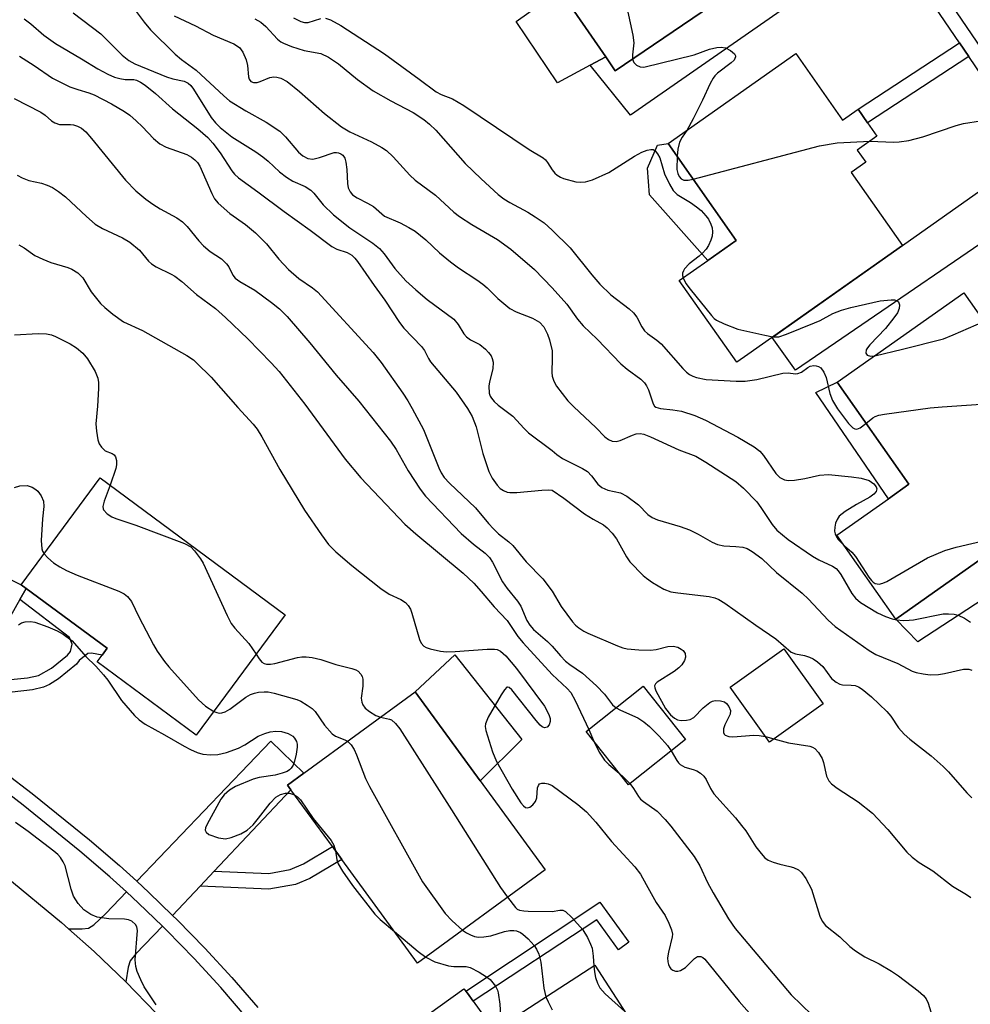
# Model space of a CAD drawing. Units: inches. Extents: x 1291762 to 1297762, y 509450 to 513451.
# Drawn here: x 1292894 to 1293083, y 511367 to 511562 of the extents above; entities that cross this region are included whole.
import ezdxf

# ---------------------------------------------------------------- set-up
doc = ezdxf.new("R2010")
doc.units = ezdxf.units.IN
doc.header["$MEASUREMENT"] = 0
for name, color, linetype in [('BLDG-Footprint', 5, 'Continuous'), ('CULTRL-Pad', 6, 'Continuous'), ('TRANS-Driveway', 251, 'Continuous'), ('TRANS-Non Street Sidewalk', 7, 'Continuous'), ('TRANS-Road', 130, 'Continuous'), ('TRANS-Street Sidewalk', 7, 'Continuous'), ('Undefined', 1, 'Continuous')]:
    doc.layers.add(name, color=color, linetype=linetype)

msp = doc.modelspace()

# ---------------------------------------------------------------- linework, layer by layer
at = {"layer": 'BLDG-Footprint'}
for points, elevation in [([(1293013.41, 511604.39), (1293022.89, 511590.56), (1293026.95, 511593.35), (1293027.82, 511592.08), (1293029.33, 511589.87), (1293030.36, 511588.37), (1293026.04, 511585.41), (1293028.02, 511582.51), (1293025.97, 511581.11), (1293035.49, 511567.22), (1293012.51, 511551.54), (1293010.62, 511554.3), (1293001.54, 511567.55), (1292988.15, 511587.07)], 356.29), ([(1293048.32, 511554.96), (1293057.56, 511541.78), (1293060.64, 511543.94), (1293062.52, 511541.26), (1293064.39, 511538.59), (1293060.48, 511535.84), (1293062.15, 511533.46), (1293059.25, 511531.43), (1293069.44, 511516.92), (1293038.78, 511495.33), (1293036.58, 511493.79), (1293025.21, 511509.99), (1293030.85, 511513.95), (1293036.5, 511517.92), (1293022.98, 511537.17)], 358.05), ([(1293081.6, 511507.56), (1293091.2, 511493.94), (1293096.06, 511497.37), (1293097.34, 511495.55), (1293099.23, 511492.87), (1293100.18, 511491.52), (1293095.11, 511487.94), (1293097.03, 511485.22), (1293094.28, 511483.28), (1293104.62, 511468.62), (1293068.16, 511442.91), (1293056.44, 511459.54), (1293066.68, 511466.76), (1293070.72, 511469.61), (1293056.47, 511489.83)], 361.91), ([(1292947.12, 511443.77), (1292929.48, 511419.87), (1292909.8, 511434.4), (1292910.81, 511435.77), (1292911.81, 511437.13), (1292895.76, 511448.98), (1292894.77, 511449.71), (1292910.4, 511470.88)], 381.45), ([(1293053.72, 511426.08), (1293043.07, 511418.51), (1293035.3, 511429.43), (1293045.95, 511437.01)], 369.33), ([(1293026.42, 511419), (1293015.13, 511410.07), (1293006.78, 511420.64), (1293018.07, 511429.57)], 373.08), ([(1292998.62, 511393.23), (1292973.31, 511374.72), (1292958.29, 511395.27), (1292956.44, 511397.8), (1292948.2, 511409.07), (1292947.54, 511409.97), (1292950.76, 511412.33), (1292972.84, 511428.48), (1292985.73, 511410.85)], 379.43), ([(1293031.54, 511338.62), (1293008, 511323.42), (1292993.85, 511345.32), (1292992.37, 511347.62), (1292984.94, 511359.12), (1292988.56, 511361.45), (1293008.48, 511374.32)], 382.18)]:
    msp.add_lwpolyline(points, close=True, dxfattribs=dict(at, elevation=elevation))
at = {"layer": 'CULTRL-Pad'}
for points in [[(1293007.53, 511552.65), (1293001.06, 511549.19), (1292992.88, 511561.31), (1293001.54, 511567.55), (1293010.62, 511554.3)], [(1293036.5, 511517.92), (1293030.85, 511513.95), (1293019.27, 511526.96), (1293018.89, 511532.24), (1293020.9, 511536.85), (1293022.98, 511537.17)], [(1293070.72, 511469.61), (1293066.68, 511466.76), (1293052.28, 511487.79), (1293056.47, 511489.83)], [(1292993.99, 511419.01), (1292985.73, 511410.85), (1292972.84, 511428.48), (1292980.73, 511435.78)]]:
    msp.add_lwpolyline(points, close=True, dxfattribs=at)
at = {"layer": 'TRANS-Driveway'}
for points in [[(1293066.39, 511578.21), (1293015.54, 511542.74), (1293007.53, 511552.65), (1293010.62, 511554.3), (1293012.51, 511551.54), (1293035.49, 511567.22), (1293061.74, 511585.05)], [(1293100.62, 511528.03), (1293048.26, 511492.25), (1293043.61, 511498.73), (1293069.44, 511516.92), (1293095.56, 511535.39)], [(1293134.4, 511478.82), (1293072.52, 511438.4), (1293068.16, 511442.91), (1293104.62, 511468.62), (1293129.79, 511485.54)], [(1292895.76, 511448.98), (1292894.52, 511446.79), (1292885.52, 511430.85), (1292884.11, 511428.36), (1292879.74, 511420.62), (1292874.83, 511423.64), (1292869.06, 511427.09), (1292863.18, 511430.29), (1292866.82, 511437.07), (1292868.11, 511439.5), (1292878.02, 511458.12), (1292894.77, 511449.71)], [(1292933.02, 511392.92), (1292930.23, 511389.95), (1292924.79, 511384.17), (1292920.04, 511388.72), (1292917.66, 511390.93), (1292944.22, 511418.7), (1292950.76, 511412.33), (1292947.54, 511409.97), (1292948.2, 511409.07)], [(1292922.78, 511382.03), (1292917.47, 511376.53), (1292916.4, 511375.15), (1292916, 511373.94), (1292915.5, 511370.99), (1292909.24, 511376.98), (1292904.14, 511381.53), (1292906.86, 511381.5), (1292908.1, 511381.66), (1292909.17, 511382.29), (1292911.52, 511384.52), (1292915.63, 511388.81), (1292918.02, 511386.57)], [(1292982.87, 511369.18), (1292983.2, 511368.73), (1292984.37, 511367.14), (1292985.55, 511365.54), (1292988.56, 511361.45), (1292984.94, 511359.12), (1292967.6, 511346.99), (1292964.85, 511345.06), (1292959.76, 511341.51), (1292955.91, 511347.17), (1292954.37, 511349.38), (1292982.53, 511369.64)]]:
    msp.add_lwpolyline(points, close=True, dxfattribs=at)
at = {"layer": 'TRANS-Non Street Sidewalk'}
for points in [[(1293082.58, 511554.39), (1293062.52, 511541.26), (1293060.64, 511543.94), (1293080.74, 511557.09)], [(1292884.11, 511428.36), (1292885.52, 511430.85), (1292892.7, 511430.91), (1292896.03, 511431.25), (1292898.22, 511431.74), (1292900.77, 511433.18), (1292903.93, 511435.75), (1292904.51, 511436.49), (1292904.86, 511437.92), (1292904.35, 511439.23), (1292894.52, 511446.79), (1292895.76, 511448.98), (1292911.81, 511437.13), (1292910.81, 511435.77), (1292908.69, 511436.14), (1292907.99, 511436.06), (1292906.27, 511434.67), (1292905.73, 511433.99), (1292902.16, 511431.07), (1292900.41, 511429.96), (1292899.16, 511429.38), (1292896.99, 511428.87), (1292892.99, 511428.43)], [(1292930.23, 511389.95), (1292933.02, 511392.92), (1292943.88, 511392.47), (1292948.07, 511393.26), (1292950.71, 511394.38), (1292956.44, 511397.8), (1292958.29, 511395.27), (1292951.95, 511391.5), (1292949.12, 511390.29), (1292943.82, 511389.36)], [(1292984.37, 511367.14), (1292983.2, 511368.73), (1292982.87, 511369.18), (1293009.49, 511386.76), (1293015.23, 511378.85), (1293013.17, 511377.36), (1293008.86, 511383.3)]]:
    msp.add_lwpolyline(points, close=True, dxfattribs=at)
at = {"layer": 'TRANS-Road'}
msp.add_lwpolyline([(1292891.72, 511391.89), (1292902.76, 511382.75), (1292904.14, 511381.53), (1292909.24, 511376.98), (1292915.5, 511370.99), (1292921.55, 511364.78), (1292927.39, 511358.37), (1292938.11, 511342.59), (1292947.28, 511329.09), (1292971.6, 511293.23), (1292981.95, 511277.96), (1292993.42, 511261.04), (1293005.83, 511243.45), (1293016.39, 511228.47), (1293040.14, 511194.78), (1293049.71, 511181.21), (1293058.67, 511168.5), (1293074.43, 511145.47)], dxfattribs=at)
at = {"layer": 'TRANS-Street Sidewalk'}
for points in [[(1293068.8, 511579.89, 0), (1293083.2, 511558.7, 0), (1293085.04, 511555.99, 0), (1293090.95, 511547.29, 0), (1293097.95, 511537.09, 0), (1293103.04, 511529.68, 0), (1293117.27, 511508.95, 0), (1293119.13, 511506.25, 0), (1293132.22, 511487.17, 0), (1293136.86, 511480.43, 0), (1293156.6, 511451.67, 0), (1293165.72, 511438.55, 0), (1293170.11, 511432.24, 0), (1293177.18, 511422.08, 0), (1293179.03, 511419.41, 0), (1293199.32, 511390.24, 0), (1293204.89, 511382.22, 0), (1293220.65, 511359.56, 0), (1293224.09, 511354.56, 0), (1293226.08, 511351.66, 0), (1293234.38, 511339.6, 0), (1293239.52, 511332.12, 0), (1293258.02, 511305.24, 0)], [(1293218.23, 511357.89, 0), (1293202.5, 511380.51, 0), (1293196.91, 511388.56, 0), (1293194.84, 511391.53, 0), (1293176.67, 511417.66, 0), (1293174.82, 511420.33, 0), (1293167.8, 511430.43, 0), (1293163.33, 511436.86, 0), (1293154.19, 511450, 0), (1293144.45, 511464.18, 0), (1293142.84, 511466.52, 0), (1293134.4, 511478.82, 0), (1293129.79, 511485.54, 0), (1293116.7, 511504.61, 0), (1293114.84, 511507.32, 0), (1293100.62, 511528.03, 0), (1293095.56, 511535.39, 0), (1293088.53, 511545.64, 0), (1293082.58, 511554.39, 0), (1293080.74, 511557.09, 0), (1293066.39, 511578.21, 0)], [(1292891.61, 511412.43, 0), (1292896.95, 511408.34, 0), (1292908.28, 511399.15, 0), (1292914.25, 511394.03, 0), (1292917.66, 511390.93, 0), (1292920.04, 511388.72, 0), (1292924.79, 511384.17, 0), (1292925.71, 511383.28, 0), (1292931.19, 511377.65, 0), (1292936.5, 511371.86, 0), (1292941.64, 511365.92, 0)], [(1293087.62, 511149.55, 0), (1293058.08, 511191.42, 0), (1293052.56, 511199.23, 0), (1293024.57, 511240.29, 0), (1293019.21, 511248.15, 0), (1293012, 511258.73, 0), (1292991.08, 511289.77, 0), (1292985.72, 511297.73, 0), (1292957.36, 511339.82, 0), (1292953.52, 511345.51, 0), (1292952, 511347.63, 0), (1292949, 511351.83, 0), (1292944.28, 511358, 0), (1292939.38, 511364.03, 0), (1292934.31, 511369.91, 0), (1292929.06, 511375.64, 0), (1292923.64, 511381.2, 0), (1292922.78, 511382.03, 0), (1292918.02, 511386.57, 0), (1292915.63, 511388.81, 0), (1292912.31, 511391.83, 0), (1292906.41, 511396.89, 0), (1292895.13, 511406.03, 0), (1292889.86, 511410.07, 0)]]:
    msp.add_polyline3d(points, dxfattribs=at)
at = {"layer": 'Undefined'}
for p, q in [((1293000, 511496.03, 364), (1293000, 511494.64, 364)), ((1293007.27, 511421.03, 374), (1293008.2, 511418.85, 374)), ((1293042.29, 511419.61, 370), (1293043.97, 511419.15, 370))]:
    msp.add_line(p, q, dxfattribs=at)
for points, elevation in [([(1293000, 511571.91), (1293011.05, 511568.81), (1293012.62, 511568.14), (1293013.49, 511567.49), (1293014.05, 511566.59), (1293014.64, 511565.05), (1293016.03, 511558.64), (1293016.18, 511557.12), (1293015.94, 511554.76), (1293015.95, 511553.89)], 356), ([(1292915.2, 511566.54), (1292919.17, 511561.2), (1292920.39, 511559.69), (1292925.26, 511554.85), (1292926.52, 511553.83), (1292929.47, 511551.68), (1292934.9, 511546.58), (1292936.06, 511545.64), (1292939.29, 511543.61), (1292943.34, 511541.38), (1292946.02, 511539.61), (1292947.18, 511538.49), (1292949.75, 511535.47), (1292950.57, 511534.71), (1292951.57, 511534.18), (1292952.55, 511534.07), (1292953.87, 511534.35), (1292956.78, 511535.34), (1292957.24, 511535.37), (1292957.68, 511535.3), (1292958.12, 511535.13), (1292958.51, 511534.87), (1292958.94, 511534.23), (1292959.14, 511533.44), (1292959.3, 511532.03), (1292959.45, 511529.2), (1292959.59, 511528.4), (1292959.95, 511527.59), (1292960.46, 511527), (1292961.33, 511526.36), (1292963.39, 511525.35), (1292964.58, 511524.65), (1292966.78, 511522.76), (1292969.86, 511521.42), (1292971.63, 511520.5), (1292972.83, 511519.77), (1292974.97, 511518.07), (1292977.65, 511515.49), (1292979.83, 511513.71), (1292981.42, 511512.52), (1292985.11, 511510.12), (1292986.27, 511509.28), (1292987.13, 511508.53), (1292989.21, 511506.45), (1292991.6, 511504.48), (1292992.86, 511503.8), (1292996.11, 511502.54), (1292997.47, 511501.74), (1292998.34, 511500.79), (1292999.08, 511499.38), (1292999.49, 511498.24), (1293000, 511496.03)], 364), ([(1292895.36, 511561.88), (1292896.7, 511560.85), (1292899.24, 511558.64), (1292901.56, 511556.96), (1292906.75, 511553.95), (1292909.94, 511551.93), (1292911.94, 511550.91), (1292913.29, 511550.33), (1292914.35, 511550.01), (1292915.38, 511549.86), (1292917.09, 511549.81), (1292917.63, 511549.69), (1292918.39, 511549.33), (1292919.31, 511548.72), (1292921.4, 511547.04), (1292924.73, 511544.01), (1292929.8, 511540.09), (1292931.77, 511538.36), (1292932.78, 511537.22), (1292934.23, 511535.32), (1292936.49, 511531.73), (1292937.03, 511531.11), (1292937.86, 511530.35), (1292941.7, 511527.6), (1292946.86, 511523.69), (1292952.07, 511519.95), (1292956.31, 511516.72), (1292957.32, 511516.18), (1292959.4, 511515.54), (1292960.28, 511515.03), (1292960.87, 511514.46), (1292961.41, 511513.78), (1292964.73, 511509.02), (1292966.87, 511506.13), (1292969.72, 511501.66), (1292970.64, 511500.58), (1292974.14, 511496.94), (1292974.7, 511496.12), (1292975.49, 511494.55), (1292975.92, 511493.88), (1292980.96, 511487.87), (1292983.25, 511484.65), (1292984.17, 511483.04), (1292984.97, 511481.03), (1292986.25, 511475.74), (1292987.48, 511472.16), (1292988.1, 511470.85), (1292989.13, 511469.42), (1292989.73, 511468.79), (1292990.36, 511468.35), (1292991.06, 511468.06), (1292991.59, 511467.98), (1292992.99, 511468.01), (1292997.96, 511468.45), (1292999.37, 511468.49), (1293000, 511468.42)], 368), ([(1292905.06, 511563.08), (1292910.57, 511558.87), (1292914.78, 511554.68), (1292916.12, 511553.6), (1292917.31, 511552.96), (1292923.54, 511550.4), (1292924.85, 511549.97), (1292927.06, 511549.54), (1292927.86, 511549.1), (1292928.37, 511548.62), (1292928.89, 511547.93), (1292932.41, 511542.28), (1292933.25, 511541.25), (1292934.18, 511540.33), (1292936.55, 511538.47), (1292941.27, 511535.48), (1292942.64, 511534.53), (1292943.7, 511533.67), (1292945.95, 511531.54), (1292947.36, 511530.48), (1292948.61, 511529.71), (1292951.07, 511528.63), (1292952.19, 511527.88), (1292952.77, 511527.33), (1292954.64, 511525.03), (1292956.69, 511523), (1292959.91, 511520.47), (1292964.44, 511517.41), (1292965.77, 511516.34), (1292966.72, 511515.29), (1292968.82, 511512.4), (1292971.01, 511509.96), (1292972.99, 511508.14), (1292975.24, 511506.25), (1292980.5, 511502.31), (1292981.41, 511501.25), (1292982.52, 511499.43), (1292983, 511498.84), (1292983.81, 511498.25), (1292985.65, 511497.33), (1292986.78, 511496.39), (1292987.39, 511495.74), (1292987.91, 511495.04), (1292988.13, 511494.56), (1292988.3, 511493.8), (1292988.28, 511492.48), (1292987.61, 511489.95), (1292987.47, 511489.09), (1292987.55, 511487.65), (1292987.72, 511487.11), (1292987.98, 511486.66), (1292988.5, 511486.03), (1292989.31, 511485.28), (1292992.23, 511483.13), (1292994.49, 511480.64), (1292995.35, 511479.82), (1293000, 511476.32)], 366), ([(1292925.07, 511562.48), (1292929.33, 511560.45), (1292932.85, 511558.61), (1292936.94, 511556.94), (1292938.03, 511556.15), (1292938.71, 511555.29), (1292939.39, 511553.74), (1292939.64, 511552.63), (1292939.84, 511550.38), (1292939.98, 511549.89), (1292940.28, 511549.45), (1292940.79, 511549.23), (1292941.57, 511549.25), (1292942.16, 511549.42), (1292944.05, 511550.26), (1292944.87, 511550.39), (1292945.42, 511550.32), (1292946.24, 511550.08), (1292947.51, 511549.42), (1292949.96, 511547.44), (1292954.89, 511543.1), (1292958.28, 511540.45), (1292959.93, 511539.49), (1292964.23, 511537.48), (1292966.22, 511536.37), (1292967.17, 511535.75), (1292968.47, 511534.54), (1292971.81, 511530.88), (1292972.87, 511529.89), (1292976.87, 511526.94), (1292980.55, 511523.55), (1292981.66, 511522.68), (1292984.06, 511521.1), (1292989.19, 511518.16), (1292991.84, 511516.24), (1292996.51, 511512.21), (1293000, 511508.53)], 362), ([(1292941.05, 511561.84), (1292942.25, 511561.19), (1292943.29, 511560.34), (1292945.6, 511557.84), (1292946.25, 511557.31), (1292946.74, 511557.03), (1292948.36, 511556.39), (1292950.86, 511555.57), (1292954.14, 511554.96), (1292955.69, 511554.27), (1292957.64, 511552.97), (1292961.45, 511549.86), (1292964.55, 511547.61), (1292968.02, 511545.62), (1292972.48, 511543.29), (1292974.58, 511541.9), (1292975.68, 511541.01), (1292976.92, 511539.79), (1292982.74, 511533.18), (1292985.94, 511530.12), (1292989.32, 511527.07), (1292990.43, 511526.22), (1292991.6, 511525.44), (1292995.2, 511523.55), (1292996.67, 511522.65), (1292998.41, 511521.41), (1293000, 511519.96)], 360), ([(1292948.73, 511562.08), (1292950.18, 511561.33), (1292950.89, 511561.13), (1292951.63, 511561.14), (1292954.16, 511561.92)], 358), ([(1292955.06, 511562.02), (1292956.09, 511561.68), (1292958.11, 511560.55), (1292966.81, 511554.92), (1292973.67, 511549.93), (1292977.04, 511547.38), (1292978.02, 511546.84), (1292980.23, 511545.98), (1292982.53, 511544.68), (1292995.48, 511535.95), (1292998.24, 511534.3), (1292998.67, 511533.93), (1292999.1, 511533.42), (1293000, 511531.95)], 358), ([(1293015.95, 511553.89), (1293016.2, 511553.24), (1293016.75, 511552.69), (1293017.44, 511552.34), (1293018.2, 511552.29), (1293028.17, 511554.71), (1293031.22, 511555.83), (1293032.62, 511556.18), (1293033.5, 511556.25), (1293034.34, 511556.11), (1293035.34, 511555.6), (1293036.14, 511554.93), (1293036.36, 511554.55), (1293036.37, 511554.33), (1293036.1, 511553.7), (1293035.52, 511553.14), (1293032.81, 511551.11), (1293032.25, 511550.56), (1293031.91, 511550.08), (1293031.34, 511549.05), (1293029.81, 511545.76), (1293027.94, 511542.04), (1293026.67, 511539.76)], 356), ([(1292894.41, 511554.48), (1292897.33, 511552.62), (1292900.98, 511550.13), (1292904.44, 511548.4), (1292905.97, 511547.86), (1292908.18, 511547.23), (1292909.22, 511546.81), (1292912.64, 511545.04), (1292915.27, 511543.51), (1292916.29, 511542.77), (1292917.57, 511541.63), (1292918.81, 511540.44), (1292921.02, 511538.12), (1292922.25, 511537.1), (1292923.5, 511536.45), (1292927.58, 511534.96), (1292928.55, 511534.45), (1292929.17, 511533.95), (1292929.71, 511533.37), (1292930.16, 511532.69), (1292932.54, 511527.25), (1292933.11, 511526.22), (1292933.81, 511525.34), (1292936.09, 511523.27), (1292939.2, 511521.08), (1292941.21, 511519.46), (1292943.39, 511517.25), (1292945.86, 511514.24), (1292947.77, 511512.16), (1292949.82, 511510.43), (1292952.48, 511508.58), (1292953.48, 511507.74), (1292964.52, 511495.73), (1292966.11, 511493.76), (1292970.39, 511487.65), (1292971.38, 511486.18), (1292972.28, 511484.63), (1292974.52, 511480.47), (1292977.53, 511472.89), (1292978.01, 511471.86), (1292978.58, 511470.97), (1292979.63, 511469.83), (1292984.79, 511464.95), (1292987.38, 511461.83), (1292988.35, 511460.78), (1292989.4, 511459.79), (1292991.43, 511458.18), (1292992.19, 511457.48), (1292994.87, 511454.24), (1292998.14, 511450.85), (1293000, 511448.4)], 370), ([(1292893.35, 511546.05), (1292898.64, 511543.39), (1292899.51, 511542.79), (1292900.8, 511541.66), (1292901.43, 511541.23), (1292902.38, 511540.92), (1292904.56, 511540.91), (1292905.12, 511540.84), (1292905.95, 511540.59), (1292906.72, 511540.2), (1292907.57, 511539.45), (1292908.73, 511538.15), (1292915.42, 511529.88), (1292917.48, 511527.8), (1292919.47, 511526.13), (1292920.87, 511525.11), (1292922.34, 511524.19), (1292925.64, 511522.41), (1292926.72, 511521.64), (1292927.69, 511520.68), (1292929.99, 511517.89), (1292930.93, 511516.87), (1292932.23, 511515.78), (1292934.46, 511514.27), (1292935.49, 511513.33), (1292935.95, 511512.69), (1292936.71, 511511.07), (1292937.19, 511510.47), (1292938.09, 511509.81), (1292941.06, 511508.06), (1292944.39, 511505.66), (1292945.94, 511504.41), (1292947.48, 511502.85), (1292951.95, 511497.68), (1292957.18, 511491.25), (1292961.67, 511486.08), (1292967.96, 511478.15), (1292969.12, 511476.48), (1292971.45, 511472.28), (1292973.86, 511468.63), (1292974.89, 511467.24), (1292981.95, 511459.86), (1292984.4, 511457.74), (1292986.73, 511455.94), (1292987.56, 511455.12), (1292988.17, 511454.15), (1292990.16, 511450.27), (1292991.12, 511448.94), (1292993.14, 511446.43), (1292993.81, 511445.46), (1292995.02, 511442.62), (1292995.59, 511441.66), (1292996.33, 511440.85), (1292999.08, 511438.43), (1293000, 511437.5)], 372), ([(1293063.01, 511537.61), (1293067.69, 511537.42), (1293068.82, 511537.46), (1293070.69, 511537.72), (1293073.49, 511538.45), (1293080.1, 511540.71), (1293081.51, 511541.12), (1293084.92, 511541.66)], 356), ([(1293026.67, 511539.76), (1293025.76, 511538.43), (1293025.28, 511537.43), (1293024.89, 511536.06), (1293024.76, 511534.64)], 356), ([(1293027.97, 511530.07), (1293053.03, 511536.7), (1293056.47, 511537.29), (1293063.01, 511537.61)], 356), ([(1293000, 511531.95), (1293000.56, 511531.28), (1293001.03, 511530.86), (1293001.64, 511530.46), (1293002.24, 511530.19), (1293004.73, 511529.53), (1293005.56, 511529.48), (1293006.65, 511529.59), (1293008.02, 511529.97), (1293011.27, 511531.42), (1293016.34, 511534.65), (1293017.77, 511535.43), (1293018.81, 511535.83), (1293019.56, 511535.99), (1293020.01, 511535.94), (1293020.41, 511535.7), (1293020.91, 511535.08), (1293021.33, 511534.32), (1293022.25, 511531.17), (1293023.26, 511529.07), (1293024, 511527.84), (1293024.79, 511527.08), (1293027.42, 511525.46), (1293028.64, 511524.6), (1293029.52, 511523.86), (1293030.49, 511522.84), (1293030.97, 511522.17), (1293031.46, 511521.2), (1293031.72, 511520.44), (1293031.81, 511519.63), (1293031.73, 511518.8), (1293031.49, 511517.98), (1293030.97, 511516.92), (1293030.52, 511516.23), (1293029.83, 511515.42), (1293029.18, 511514.84), (1293027.16, 511513.29), (1293026.27, 511512.34), (1293026.01, 511511.92), (1293025.86, 511511.46), (1293025.86, 511510.97), (1293025.97, 511510.53)], 358), ([(1293024.76, 511534.64), (1293024.75, 511532), (1293024.89, 511531.21), (1293025.18, 511530.59), (1293025.57, 511530.18), (1293026.14, 511529.92), (1293026.97, 511529.9), (1293027.97, 511530.07)], 356), ([(1292894, 511530.9), (1292894.97, 511530.37), (1292896.25, 511529.84), (1292898.79, 511529.27), (1292899.93, 511528.93), (1292900.96, 511528.43), (1292902.17, 511527.65), (1292903.56, 511526.58), (1292907.7, 511522.68), (1292909.45, 511521.18), (1292910.89, 511520.33), (1292914.86, 511518.48), (1292916.31, 511517.58), (1292918.24, 511515.99), (1292920.03, 511513.85), (1292920.62, 511513.28), (1292921.53, 511512.7), (1292924.52, 511511.28), (1292925.24, 511510.86), (1292926.61, 511509.78), (1292929.53, 511507.22), (1292933.3, 511504.42), (1292935.27, 511502.7), (1292939.66, 511498.42), (1292944.32, 511493.69), (1292945.89, 511491.95), (1292950.99, 511485.52), (1292958.98, 511474.62), (1292962.12, 511470.88), (1292970.82, 511461.73), (1292972.98, 511459.81), (1292982.36, 511452), (1292984.46, 511450.03), (1292985.95, 511448.38), (1292988.51, 511445.3), (1292991.09, 511442.6), (1292993.23, 511439.47), (1292994.29, 511438.16), (1293000, 511431.94)], 374), ([(1293000, 511519.96), (1293003.55, 511516.45), (1293007.87, 511511.1), (1293009.48, 511509.27), (1293011.67, 511507.16), (1293015.26, 511504.37), (1293016.12, 511503.61), (1293016.81, 511502.75), (1293017.79, 511500.81), (1293018.33, 511500.03), (1293018.91, 511499.49), (1293020.77, 511498.19), (1293021.64, 511497.46), (1293025.89, 511492.59), (1293026.65, 511491.83), (1293027.24, 511491.39), (1293027.9, 511491.04), (1293028.62, 511490.78), (1293030.53, 511490.41), (1293036.5, 511490.05), (1293038.28, 511490.04), (1293040.6, 511490.36), (1293045.76, 511491.62), (1293046.82, 511491.69), (1293048.21, 511491.5), (1293048.72, 511491.54), (1293049.42, 511491.83), (1293050.7, 511492.77), (1293051.15, 511493.01), (1293051.89, 511493.17), (1293052.37, 511493.12), (1293052.82, 511492.95), (1293053.23, 511492.67), (1293053.88, 511491.85), (1293054.31, 511490.8), (1293055.03, 511487.63), (1293055.56, 511486.24), (1293056.57, 511484.55), (1293058.75, 511481.64), (1293059.62, 511480.79), (1293060, 511480.58), (1293060.39, 511480.51), (1293061.07, 511480.77), (1293062.21, 511481.68)], 360), ([(1292894.31, 511517.04), (1292895.33, 511516.45), (1292897.48, 511514.98), (1292899.05, 511514.23), (1292900.67, 511513.6), (1292904.03, 511512.59), (1292904.83, 511512.28), (1292905.99, 511511.51), (1292906.96, 511510.52), (1292908.61, 511507.78), (1292910.46, 511505.44), (1292911.32, 511504.63), (1292912.93, 511503.34), (1292915.06, 511501.82), (1292918.78, 511500.12), (1292927.57, 511495.16), (1292928.89, 511494.25), (1292929.53, 511493.7), (1292932.4, 511490.87), (1292937.68, 511484.86), (1292940.74, 511481.5), (1292941.53, 511480.51), (1292942.44, 511479.03), (1292946.05, 511472.56), (1292950.94, 511464.46), (1292954.27, 511459.57), (1292955.69, 511457.68), (1292957.14, 511456.22), (1292960.3, 511453.49), (1292966.03, 511448.98), (1292967.68, 511447.83), (1292970.02, 511446.8), (1292970.92, 511446.16), (1292971.5, 511445.59), (1292971.92, 511444.89), (1292972.22, 511444.09), (1292973.69, 511438.85), (1292974.06, 511438.14), (1292974.59, 511437.56), (1292975.05, 511437.27), (1292975.86, 511436.99), (1292977.89, 511436.57), (1292979.06, 511436.43), (1292980.8, 511436.47), (1292987.16, 511436.95), (1292988.56, 511436.94), (1292989.09, 511436.85), (1292989.78, 511436.52), (1292990.85, 511435.61), (1292992.97, 511433.08), (1292998.47, 511425.64), (1292999.36, 511423.99), (1292999.59, 511423.17), (1292999.62, 511422.63), (1292999.41, 511421.95), (1292999.01, 511421.48), (1292998.52, 511421.33), (1292998.02, 511421.53), (1292997.61, 511421.88), (1292996.84, 511422.77), (1292992.03, 511428.89), (1292991.48, 511429.36), (1292991.18, 511429.43), (1292991.01, 511429.37), (1292990.53, 511428.88), (1292989.92, 511427.91), (1292987.35, 511423.47), (1292986.77, 511422.16), (1292986.71, 511421.62), (1292986.83, 511420.79), (1292988.16, 511416.56), (1292988.97, 511414.7), (1292992.08, 511409.16), (1292993.79, 511406.48), (1292994.31, 511405.86), (1292994.71, 511405.58), (1292995.15, 511405.47), (1292995.59, 511405.6), (1292996.21, 511406.07), (1292996.73, 511406.71), (1292996.98, 511407.48), (1292997.12, 511409.46), (1292997.27, 511409.91), (1292997.53, 511410.23), (1292997.99, 511410.38), (1292998.59, 511410.37), (1292999.23, 511410.22), (1293000, 511409.93)], 376), ([(1293025.97, 511510.53), (1293026.52, 511509.43), (1293027.36, 511508.26), (1293031.58, 511503.08), (1293032.15, 511502.49), (1293032.59, 511502.16), (1293034.12, 511501.41), (1293036.8, 511500.38), (1293042.15, 511499.15), (1293043.78, 511498.86)], 358), ([(1293000, 511508.53), (1293002.93, 511505.29), (1293005.03, 511502.35), (1293006.16, 511500.99), (1293008.95, 511498.38), (1293013.61, 511493.5), (1293014.9, 511492.43), (1293017.6, 511490.43), (1293018.33, 511489.72), (1293018.74, 511489.14), (1293019.12, 511488.34), (1293020, 511485.53), (1293020.29, 511485.12), (1293020.58, 511484.9), (1293021.48, 511484.63), (1293023.96, 511484.36), (1293025.63, 511484.08), (1293028.3, 511483.24), (1293030.39, 511482.35), (1293036.8, 511478.96), (1293040.04, 511477.06), (1293041.19, 511476.21), (1293041.92, 511475.34), (1293044.36, 511471.74), (1293045.14, 511470.95), (1293046.04, 511470.48), (1293046.84, 511470.36), (1293048.01, 511470.44), (1293050.07, 511470.76), (1293053.03, 511471.44), (1293054.76, 511471.54), (1293059.31, 511471.1), (1293061.27, 511470.82), (1293062.83, 511470.36), (1293063.77, 511469.73), (1293064.25, 511469.13), (1293064.34, 511468.73), (1293064.22, 511468.17), (1293063.8, 511467.65), (1293062.95, 511467.04), (1293060.35, 511465.63), (1293058.06, 511464.19), (1293056.92, 511463.29), (1293056.47, 511462.63), (1293056.19, 511461.9), (1293056.01, 511461.13), (1293055.99, 511460.33), (1293056.09, 511459.81), (1293056.28, 511459.31), (1293056.7, 511458.64), (1293057.93, 511457.41)], 362), ([(1293043.78, 511498.86), (1293044.92, 511498.87), (1293046.48, 511499.36), (1293052.03, 511501.58), (1293053.13, 511502.1), (1293055.61, 511503.48), (1293057.35, 511504.14), (1293059.24, 511504.65), (1293065.04, 511505.95), (1293067.2, 511506.2), (1293067.88, 511506.14), (1293068.31, 511506.02), (1293068.64, 511505.78), (1293068.87, 511505.19), (1293068.82, 511504.46), (1293068.45, 511503.58), (1293067.76, 511502.59), (1293066.06, 511500.46), (1293063, 511497.28), (1293062.5, 511496.66), (1293062.27, 511496.24), (1293062.2, 511495.61), (1293062.47, 511495.19), (1293063.08, 511495.02), (1293063.94, 511495.1)], 358), ([(1293063.94, 511495.1), (1293069.45, 511496.38), (1293077.57, 511498.45), (1293079.51, 511499.21), (1293085.6, 511501.9)], 358), ([(1292893.46, 511499.26), (1292898.13, 511499.52), (1292899.78, 511499.45), (1292900.78, 511499.23), (1292901.6, 511498.91), (1292904.48, 511497.43), (1292905.74, 511496.68), (1292907.01, 511495.57), (1292907.94, 511494.5), (1292909.44, 511491.99), (1292909.95, 511490.64), (1292910.07, 511489.79), (1292910.07, 511488.61), (1292909.89, 511485.08), (1292909.59, 511481.6), (1292909.69, 511480.14), (1292909.97, 511478.41), (1292910.24, 511477.61), (1292910.67, 511476.96), (1292911.43, 511476.27), (1292912.8, 511475.69), (1292913.17, 511475.45), (1292913.43, 511475.06), (1292913.63, 511474.31), (1292913.65, 511473.5), (1292913.52, 511472.71), (1292912.38, 511469.42)], 378), ([(1293000, 511494.64), (1292999.92, 511491.75), (1293000, 511491.05)], 364), ([(1293000, 511491.05), (1293000.31, 511490.04), (1293000.85, 511489.04), (1293003.11, 511486.18), (1293004.32, 511484.96), (1293008.68, 511480.9), (1293010.48, 511479.04), (1293011.16, 511478.5), (1293011.92, 511478.15), (1293012.72, 511478.08), (1293013.52, 511478.3), (1293015.91, 511479.38), (1293016.64, 511479.63), (1293017.48, 511479.69), (1293018.19, 511479.55), (1293019.53, 511479.02), (1293025.11, 511476.45), (1293028.48, 511475.17), (1293030.47, 511473.99), (1293036.39, 511470.18), (1293037.94, 511468.86), (1293040.56, 511466.14), (1293041.39, 511465.01), (1293043.6, 511461.62), (1293044.57, 511460.51), (1293046.81, 511458.7), (1293051.62, 511455.39), (1293052.88, 511454.64), (1293055.56, 511453.39), (1293056.28, 511452.92), (1293056.73, 511452.45), (1293057.23, 511451.74), (1293059.43, 511447.96), (1293060.11, 511447.03), (1293061.11, 511446.17), (1293064.52, 511444.16), (1293066.09, 511443.43), (1293067.42, 511442.92), (1293068.25, 511442.74), (1293069.65, 511442.64), (1293070.77, 511442.66), (1293071.63, 511442.77), (1293077.48, 511443.92), (1293078.59, 511443.95), (1293079.71, 511443.85), (1293080.51, 511443.65), (1293081.76, 511443.05), (1293082.94, 511442.29)], 364), ([(1293062.21, 511481.68), (1293063.58, 511482.8), (1293064.04, 511483.06), (1293064.74, 511483.32), (1293065.88, 511483.53), (1293074.95, 511484.74), (1293077.3, 511484.98), (1293091.77, 511485.95), (1293094.73, 511486.12), (1293096.4, 511486.11)], 360), ([(1293000, 511476.32), (1293000.96, 511475.49), (1293002.09, 511474.7), (1293006.04, 511472.75), (1293007.01, 511472.14), (1293007.83, 511471.3), (1293009.03, 511469.64), (1293009.85, 511468.97), (1293011.07, 511468.46), (1293013.57, 511467.93), (1293014.81, 511467.25), (1293017.12, 511465.52), (1293018.94, 511463.62), (1293019.84, 511463.02), (1293020.92, 511462.6), (1293025.35, 511461.24), (1293027.25, 511460.58), (1293028.95, 511459.75), (1293031.73, 511458.14), (1293032.78, 511457.66), (1293034.03, 511457.4), (1293036.41, 511457.3), (1293037.82, 511457.12), (1293038.63, 511456.86), (1293039.65, 511456.29), (1293041.59, 511454.89), (1293044.5, 511452.12), (1293049.54, 511448.05), (1293050.81, 511446.82), (1293054.73, 511442.7), (1293056.09, 511441.44), (1293062.81, 511436.7), (1293064.17, 511435.86), (1293068.5, 511434.08), (1293071.36, 511432.55), (1293072.16, 511432.3), (1293073.52, 511432.02), (1293074.91, 511431.87), (1293076.6, 511431.9), (1293077.76, 511432.09), (1293081.57, 511432.99), (1293082.57, 511432.98), (1293083.2, 511432.76)], 366), ([(1292893.43, 511468.98), (1292894.51, 511469.31), (1292895.93, 511469.36), (1292896.96, 511469.03), (1292897.66, 511468.61), (1292898.07, 511468.26), (1292898.73, 511467.33), (1292899.18, 511466.28), (1292899.26, 511465.23), (1292898.99, 511462.78), (1292898.72, 511458.45), (1292898.88, 511456.85), (1292899.02, 511456.35), (1292899.29, 511455.83)], 380), ([(1292912.38, 511469.42), (1292911.23, 511466.28), (1292910.98, 511465.21), (1292911.02, 511464.73), (1292911.11, 511464.52), (1292911.8, 511463.78), (1292912.71, 511463.17), (1292913.51, 511462.81), (1292917.5, 511461.52), (1292927.11, 511457.87), (1292928.37, 511457.21), (1292929.15, 511456.44), (1292930.31, 511454.86), (1292930.83, 511453.96), (1292935.59, 511443.58), (1292936.39, 511442), (1292937.11, 511441.07), (1292939.91, 511438.09), (1292941.33, 511435.93)], 378), ([(1293000, 511468.42), (1293002.34, 511466.88), (1293006.45, 511463.77), (1293008.12, 511462.7), (1293010.16, 511461.57), (1293010.89, 511461), (1293011.88, 511459.94), (1293012.77, 511458.79), (1293014.73, 511455.21), (1293015.4, 511454.25), (1293018.06, 511451.53), (1293018.73, 511450.98), (1293019.93, 511450.16), (1293022.17, 511448.83), (1293023.54, 511448.32), (1293024.95, 511448.07), (1293031.16, 511447.38), (1293032.27, 511447.11), (1293033.07, 511446.78), (1293034.26, 511446.04), (1293040.39, 511441.68), (1293044.37, 511439), (1293047.39, 511436.37), (1293048.23, 511436.01), (1293050, 511435.65), (1293050.99, 511435.36), (1293051.72, 511435), (1293052.63, 511434.41), (1293053.64, 511433.51), (1293055.4, 511431.11), (1293056.27, 511430.41), (1293057, 511430.03), (1293057.53, 511429.89), (1293059.27, 511429.82), (1293060.07, 511429.71), (1293060.72, 511429.47), (1293061.46, 511429), (1293063.28, 511427.46), (1293066.33, 511424.61), (1293067.14, 511423.65), (1293068.66, 511421.37), (1293069.78, 511420.06), (1293070.9, 511419.09), (1293075.13, 511415.8), (1293077.53, 511413.65), (1293078.56, 511412.62), (1293082.17, 511408.48), (1293083.18, 511407.46)], 368), ([(1293057.93, 511457.41), (1293059.38, 511456.17), (1293060.13, 511455.33), (1293062.8, 511451.19), (1293063.3, 511450.52), (1293063.63, 511450.19), (1293064.06, 511449.93), (1293064.85, 511449.84), (1293065.56, 511450), (1293066.36, 511450.37), (1293074.42, 511455.04), (1293077.85, 511456.48), (1293080.07, 511457.13), (1293086.29, 511458.59), (1293087.77, 511458.74), (1293090.75, 511458.84)], 362), ([(1292899.29, 511455.83), (1292900.03, 511455.01), (1292901.17, 511454.05), (1292902.42, 511453.25), (1292903.72, 511452.54), (1292905.83, 511451.62), (1292914.12, 511448.41), (1292915.17, 511447.9), (1292915.81, 511447.4), (1292916.61, 511446.36), (1292918.07, 511443.31), (1292920.99, 511437.79), (1292921.74, 511436.57), (1292923.17, 511434.5), (1292924.06, 511433.4), (1292929.91, 511426.87), (1292931.29, 511425.61), (1292932.95, 511424.58)], 380), ([(1293000, 511448.4), (1293001.8, 511445.42), (1293004.03, 511442.33), (1293004.62, 511441.7), (1293005.3, 511441.14), (1293006.28, 511440.49), (1293007.06, 511440.09), (1293012.95, 511437.61), (1293014.04, 511437.21), (1293014.88, 511437), (1293017.17, 511436.78), (1293019.47, 511436.73), (1293020.63, 511436.9), (1293022.94, 511437.44), (1293023.97, 511437.52), (1293024.9, 511437.31), (1293025.57, 511436.95), (1293025.96, 511436.64), (1293026.35, 511436.07), (1293026.44, 511435.38), (1293026.25, 511434.69), (1293025.69, 511433.82), (1293025.11, 511433.22), (1293024.19, 511432.5), (1293020.82, 511430.39), (1293020.49, 511430.07), (1293020.32, 511429.69), (1293020.33, 511429.28), (1293020.56, 511428.66), (1293022.5, 511425.17), (1293023.44, 511423.89), (1293024.23, 511423.23), (1293024.84, 511422.93), (1293025.57, 511422.79), (1293026.62, 511422.84), (1293027.38, 511423.02), (1293028.07, 511423.42), (1293029.91, 511425.28), (1293031.29, 511426.38), (1293031.78, 511426.64), (1293032.3, 511426.78), (1293033.37, 511426.72), (1293034.14, 511426.48), (1293034.57, 511426.18), (1293035.06, 511425.54), (1293035.34, 511424.81), (1293035.26, 511424.04), (1293034.21, 511421.92), (1293033.96, 511421.15), (1293033.94, 511420.44), (1293034.08, 511420.11), (1293034.32, 511419.86), (1293035, 511419.61), (1293035.81, 511419.54), (1293039.97, 511419.88), (1293041.07, 511419.82), (1293042.29, 511419.61)], 370), ([(1292894.25, 511441.78), (1292894.83, 511442.17), (1292895.56, 511442.38), (1292896.59, 511442.43), (1292897.45, 511442.26), (1292900.02, 511441.39), (1292901.9, 511440.59), (1292903.11, 511439.9), (1292904.86, 511438.58), (1292907.57, 511435.5), (1292909.55, 511433.55), (1292911.07, 511431.88), (1292911.95, 511430.77), (1292914.64, 511426.75), (1292917.21, 511423.81), (1292918.18, 511422.9), (1292919.36, 511422.1), (1292923.17, 511419.97), (1292927.05, 511417.68), (1292928.32, 511417.03), (1292929.68, 511416.48), (1292930.8, 511416.15), (1292932.26, 511415.99), (1292933.73, 511416.04), (1292935.45, 511416.44), (1292937.84, 511417.34), (1292939.1, 511417.99), (1292941.77, 511419.69), (1292943.04, 511420.24), (1292944.09, 511420.56), (1292945.23, 511420.68), (1292946.38, 511420.59), (1292947.68, 511420.21), (1292948.59, 511419.71), (1292948.97, 511419.32), (1292949.36, 511418.61), (1292949.47, 511418.09), (1292949.47, 511417.54), (1292949.26, 511416.14), (1292948.93, 511414.75), (1292948.65, 511413.97), (1292948.26, 511413.32), (1292947.94, 511413), (1292947.5, 511412.72), (1292946.47, 511412.33), (1292945.11, 511411.99), (1292941.96, 511411.5), (1292940.75, 511411.18), (1292937.24, 511409.74), (1292936.04, 511408.99), (1292935.03, 511408.05), (1292934.32, 511407.18), (1292931.6, 511402.26), (1292931.31, 511401.5), (1292931.26, 511401.03), (1292931.4, 511400.64), (1292931.97, 511400.21), (1292933.87, 511399.57), (1292935.29, 511399.36), (1292936.41, 511399.59), (1292938.32, 511400.34), (1292939.53, 511401.06), (1292940.72, 511402.15), (1292941.82, 511403.45), (1292944.11, 511406.44), (1292945.22, 511407.62), (1292946.15, 511408.11), (1292947.18, 511408.37), (1292947.96, 511408.39), (1292948.95, 511408.04)], 382), ([(1293000, 511437.5), (1293001.67, 511435.58), (1293002.68, 511434.54), (1293003.5, 511433.89), (1293006.02, 511432.19), (1293008.78, 511429.66), (1293010.39, 511428), (1293012, 511425.91), (1293012.69, 511425.32)], 372), ([(1292941.33, 511435.93), (1292941.95, 511434.99), (1292942.48, 511434.39), (1292942.91, 511434.12), (1292943.4, 511433.99), (1292944.2, 511433.97), (1292945.02, 511434.09), (1292949.53, 511435.28), (1292950.37, 511435.4), (1292951.23, 511435.4), (1292952.41, 511435.26), (1292954.16, 511434.9), (1292957.13, 511433.91), (1292960.32, 511433.11), (1292961.08, 511432.83), (1292961.53, 511432.55), (1292962.08, 511431.97), (1292962.33, 511431.51), (1292962.47, 511430.99), (1292962.5, 511429.59), (1292962.17, 511427.21), (1292962.26, 511426.43), (1292962.46, 511425.91), (1292962.95, 511425.24), (1292963.82, 511424.55), (1292965.04, 511423.82), (1292965.97, 511423.45)], 378), ([(1293000, 511431.94), (1293003, 511429.17), (1293003.69, 511428.34), (1293004.55, 511426.78), (1293007.27, 511421.03)], 374), ([(1292932.95, 511424.58), (1292933.57, 511424.35), (1292934.06, 511424.28), (1292934.55, 511424.3), (1292935.2, 511424.51), (1292936.1, 511425.04), (1292939.32, 511427.45), (1292940.24, 511427.95), (1292941.01, 511428.23), (1292941.81, 511428.41), (1292942.91, 511428.49), (1292943.74, 511428.45), (1292944.89, 511428.23), (1292949.42, 511426.98), (1292950.22, 511426.61), (1292951.47, 511425.86), (1292952.42, 511425.19), (1292953.02, 511424.61), (1292954.89, 511421.88), (1292956.38, 511420.15), (1292957.06, 511419.67), (1292958.91, 511418.96), (1292959.43, 511418.67)], 380), ([(1293012.69, 511425.32), (1293013.56, 511424.85), (1293016.97, 511423.33), (1293018.17, 511422.56), (1293019.28, 511421.64), (1293021.2, 511419.71), (1293022.9, 511417.84), (1293023.62, 511416.79)], 372), ([(1292965.97, 511423.45), (1292967.74, 511423.08), (1292968.16, 511422.92), (1292968.98, 511422.22), (1292969.84, 511421.15), (1292980.08, 511405.1), (1292989.78, 511389.7), (1292991.17, 511387.78)], 378), ([(1292959.43, 511418.67), (1292960.14, 511417.95), (1292960.74, 511417.02), (1292961.23, 511415.96), (1292963.04, 511411.3), (1292963.78, 511409.7), (1292974.3, 511390.79), (1292978.81, 511384.52), (1292980.22, 511383.08), (1292982.25, 511381.26)], 380), ([(1293008.2, 511418.85), (1293009.35, 511416.52), (1293010.38, 511414.94), (1293011.22, 511414.09), (1293013.3, 511412.39)], 374), ([(1293043.97, 511419.15), (1293046.83, 511418.34), (1293051.08, 511417.72), (1293051.61, 511417.54), (1293052.07, 511417.26), (1293052.79, 511416.45), (1293053.5, 511415.24), (1293053.78, 511414.45), (1293054.41, 511411.74), (1293054.87, 511410.83), (1293055.38, 511410.24), (1293056.52, 511409.38), (1293060.63, 511406.68), (1293063.52, 511404.46), (1293066.55, 511401.22), (1293070.3, 511396.73), (1293071.36, 511395.71), (1293072.76, 511394.68), (1293075.46, 511392.98), (1293079.33, 511389.98), (1293082.15, 511388.34), (1293082.98, 511387.73)], 370), ([(1293023.62, 511416.79), (1293024.69, 511414.85), (1293025.02, 511414.4), (1293025.4, 511414.06), (1293026.32, 511413.56), (1293027.93, 511413.1), (1293028.7, 511412.8), (1293029.42, 511412.35), (1293030.05, 511411.79), (1293030.53, 511411.11), (1293031.4, 511409.32), (1293032.07, 511408.25), (1293036.33, 511403.49), (1293037.57, 511402.01), (1293038.39, 511400.9), (1293040.39, 511397.73), (1293041.41, 511396.41), (1293042.15, 511395.61), (1293042.8, 511395.13), (1293043.81, 511394.7), (1293045.15, 511394.3), (1293047.1, 511393.89), (1293047.86, 511393.64), (1293048.81, 511393.18), (1293049.43, 511392.68), (1293050.26, 511391.48), (1293051.38, 511389.36), (1293053.06, 511384.04), (1293053.52, 511383.03), (1293054.21, 511382.17), (1293057.03, 511379.92), (1293059.03, 511378.01), (1293060.12, 511377.17), (1293061.99, 511375.97), (1293064.81, 511374.57), (1293067.25, 511373.13), (1293068.65, 511372.17), (1293072.56, 511369.24), (1293073.61, 511368.27), (1293074.13, 511367.62), (1293074.54, 511366.77), (1293075.36, 511364.21)], 372), ([(1293013.3, 511412.39), (1293014.24, 511411.53), (1293015.39, 511410.28)], 374), ([(1293000, 511409.93), (1293005.12, 511406.18), (1293006.81, 511404.7), (1293008.65, 511402.65), (1293011.8, 511398.79), (1293016.37, 511393.81), (1293017.49, 511392.31), (1293018.67, 511390.32), (1293020.6, 511386.7), (1293022.38, 511384.18), (1293023.14, 511382.62), (1293023.67, 511381.28), (1293023.84, 511380.47), (1293023.82, 511379.93), (1293023.07, 511376.88), (1293022.9, 511375.76), (1293022.94, 511374.94), (1293023.05, 511374.42), (1293023.26, 511373.97), (1293023.55, 511373.6), (1293023.94, 511373.31), (1293024.43, 511373.13), (1293024.94, 511373.1), (1293025.44, 511373.25), (1293026.41, 511373.87), (1293028.21, 511375.64), (1293028.82, 511376.02), (1293029.45, 511376.02), (1293029.87, 511375.82), (1293030.25, 511375.49), (1293037.08, 511367.11), (1293042.11, 511361.39)], 376), ([(1293015.39, 511410.28), (1293016.15, 511409.32), (1293017.09, 511407.76), (1293017.55, 511407.22), (1293018.12, 511406.73), (1293020.81, 511404.81), (1293022.42, 511403.18), (1293023.53, 511401.85), (1293028.15, 511395.86), (1293029.28, 511394.01), (1293030.82, 511390.67), (1293031.9, 511388.66), (1293034.94, 511383.5), (1293036.3, 511381.57), (1293047.35, 511368.45), (1293051.5, 511364.44)], 374), ([(1292948.95, 511408.04), (1292949.55, 511407.66), (1292950.14, 511407.08), (1292952.63, 511403.36), (1292956.19, 511399.04), (1292956.74, 511398.08), (1292957.05, 511396.96)], 382), ([(1292921.5, 511366.44), (1292919.16, 511370.04), (1292918.49, 511371.38), (1292917.78, 511373.02), (1292917.49, 511374.06), (1292917.38, 511375.38), (1292917.8, 511381.16), (1292917.66, 511381.93), (1292917.43, 511382.35), (1292916.71, 511383.02), (1292916.03, 511383.32), (1292915.25, 511383.42), (1292912.15, 511383.47), (1292909.84, 511383.84), (1292908.55, 511384.37), (1292907.17, 511385.27), (1292906.05, 511386.54), (1292905.14, 511387.96), (1292904.67, 511389.36), (1292903.46, 511393.98), (1292903.12, 511394.76), (1292902.53, 511395.62), (1292902, 511396.21), (1292901.21, 511396.88), (1292896.17, 511400.81), (1292893.65, 511402.59)], 382), ([(1292957.05, 511396.96), (1292957.32, 511395.18), (1292957.6, 511394.4), (1292958.47, 511392.95), (1292960.41, 511390.12), (1292964.86, 511384.38), (1292965.93, 511383.35), (1292968.73, 511380.99)], 382), ([(1292991.17, 511387.78), (1292992.73, 511385.72), (1292993.09, 511385.42), (1292993.55, 511385.21), (1292994.37, 511385.07), (1292995.25, 511385.02), (1293000, 511384.93)], 378), ([(1293000, 511384.93), (1293001.5, 511385.23), (1293002.11, 511385.18), (1293002.66, 511384.96), (1293003.92, 511383.76), (1293006.08, 511381.29), (1293007.01, 511379.81), (1293007.62, 511378.49), (1293007.91, 511377.67), (1293008.17, 511376.11), (1293008.26, 511374.18)], 378), ([(1292968.73, 511380.99), (1292973.47, 511377), (1292974.95, 511375.92)], 382), ([(1292982.25, 511381.26), (1292983.06, 511380.69), (1292983.81, 511380.31), (1292984.6, 511380.01), (1292985.4, 511379.86), (1292986.49, 511379.89), (1292987.85, 511380.09), (1292990.59, 511380.97), (1292991.61, 511381.2), (1292992.38, 511381.18), (1292992.95, 511381.08), (1292993.75, 511380.78), (1292994.22, 511380.47), (1292995.28, 511379.5), (1292996.45, 511378.2), (1292996.92, 511377.49), (1292997.4, 511376.46), (1292997.78, 511374.92), (1292998.33, 511369.77), (1292998.78, 511368.05)], 380), ([(1292974.95, 511375.92), (1292976.78, 511374.97), (1292979.46, 511374.17), (1292980.53, 511374.01), (1292982.97, 511374.01), (1292983.77, 511373.84), (1292985.55, 511372.92), (1292987.02, 511371.98), (1292987.69, 511371.45), (1292988.28, 511370.81), (1292988.78, 511370.11), (1292989.17, 511369.35), (1292989.33, 511368.82), (1292989.65, 511366.59), (1292989.87, 511362.3)], 382), ([(1293008.26, 511374.18), (1293008.38, 511372.97), (1293008.61, 511371.83), (1293008.99, 511370.74), (1293009.48, 511369.79), (1293010.52, 511368.61), (1293014.44, 511365.1)], 378), ([(1292998.78, 511368.05), (1292999.2, 511367.03), (1293000, 511365.48)], 380)]:
    msp.add_lwpolyline(points, dxfattribs=dict(at, elevation=elevation))

doc.saveas('drawing.dxf')
